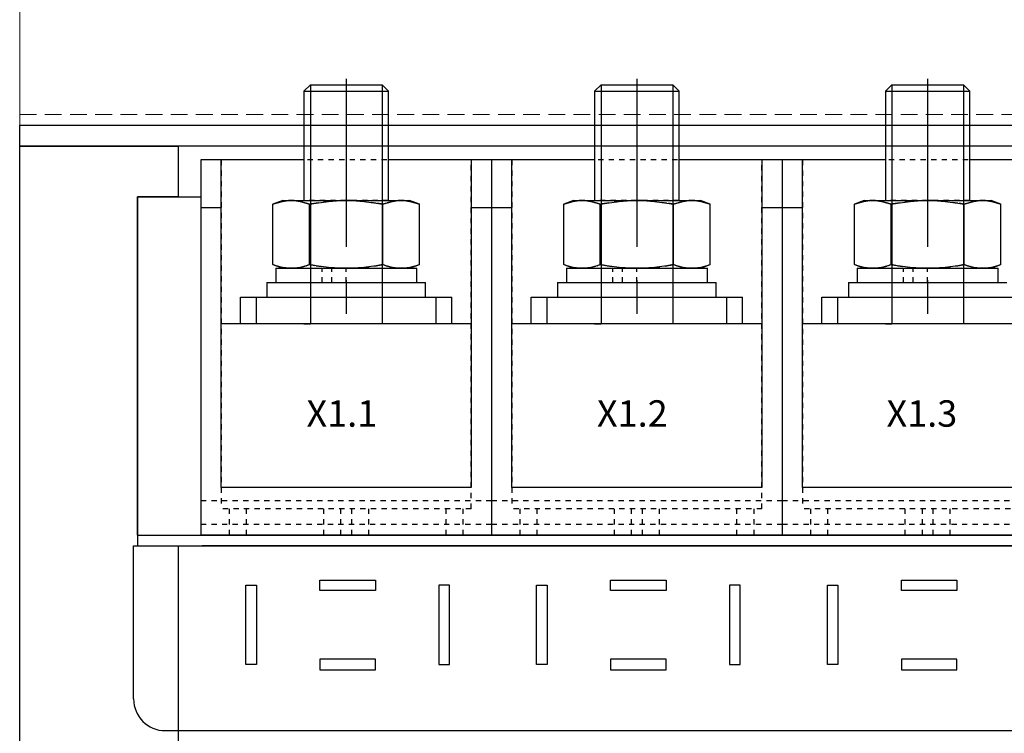
# Model space of a CAD drawing. Units: millimetres. Extents: x 69 to 2844, y 79 to 2032.
# Drawn here: x 608 to 794, y 1413 to 1548 of the extents above; entities that cross this region are included whole.
import ezdxf

# ---------------------------------------------------------------- set-up
doc = ezdxf.new("R2010")
doc.units = ezdxf.units.MM
for name, pattern in [('GESTRICHELT', [2, 1, -1]), ('MITTE', [50.8, 31.75, -6.35, 6.35, -6.35]), ('VERDECKT2', [4.7625, 3.175, -1.5875])]:
    doc.linetypes.add(name, pattern=pattern)
for name, color, linetype in [('C-Haltebügel', 7, 'Continuous'), ('Glasfaserplatte', 247, 'Continuous'), ('Handbuch LA', 250, 'Continuous'), ('Handbuch LI', 250, 'Continuous'), ('Klemmen', 3, 'Continuous'), ('Kondensatorblech 1', 7, 'Continuous')]:
    doc.layers.add(name, color=color, linetype=linetype)
doc.styles.get("Standard").update_dxf_attribs({"font": 'arial.ttf'})

msp = doc.modelspace()

# ---------------------------------------------------------------- linework, layer by layer
at = {"layer": 'C-Haltebügel', "color": 7, "lineweight": 25}
msp.add_line((638.22, 1448.926), (638.22, 1446.926), dxfattribs=at)
msp.add_lwpolyline([(622.22, 1275.902), (608.22, 1275.902), (608.22, 1524.502), (638.22, 1524.502), (638.22, 1514.926), (630.495, 1514.926), (630.495, 1448.926), (638.22, 1448.926), (638.22, 1284.902), (633.22, 1284.902), (622.22, 1275.902)], close=True, dxfattribs=at)
at = {"layer": 'Glasfaserplatte', "color": 7, "lineweight": 25}
msp.add_lwpolyline([(608.22, 1524.502), (608.22, 1528.502), (1008.22, 1528.502), (1008.22, 1524.502)], close=True, dxfattribs=at)
at = {"layer": 'Handbuch LI', "lineweight": 25}
for p, q in [((629.77, 1419.926), (629.77, 1448.926)), ((629.77, 1448.926), (985.77, 1448.926)), ((651.02, 1426.429), (651.02, 1441.429)), ((651.02, 1441.429), (653.02, 1441.429)), ((653.02, 1441.429), (653.02, 1426.429)), ((689.52, 1441.429), (687.52, 1441.429)), ((687.52, 1441.429), (687.52, 1426.429)), ((689.52, 1426.429), (689.52, 1441.429)), ((706.02, 1426.429), (706.02, 1441.429)), ((706.02, 1441.429), (708.02, 1441.429)), ((708.02, 1441.429), (708.02, 1426.429)), ((744.52, 1441.429), (742.52, 1441.429)), ((742.52, 1441.429), (742.52, 1426.429)), ((744.52, 1426.429), (744.52, 1441.429)), ((761.02, 1426.429), (761.02, 1441.429)), ((761.02, 1441.429), (763.02, 1441.429)), ((763.02, 1441.429), (763.02, 1426.429)), ((653.02, 1426.429), (651.02, 1426.429)), ((687.52, 1426.429), (689.52, 1426.429)), ((708.02, 1426.429), (706.02, 1426.429)), ((742.52, 1426.429), (744.52, 1426.429)), ((763.02, 1426.429), (761.02, 1426.429)), ((635.77, 1413.926), (979.77, 1413.926))]:
    msp.add_line(p, q, dxfattribs=at)
at = {"layer": 'Handbuch LI', "linetype": 'Continuous', "lineweight": 25}
for p, q in [((697.77, 1448.926), (642.77, 1448.926)), ((752.77, 1448.926), (697.77, 1448.926)), ((807.77, 1448.926), (752.77, 1448.926))]:
    msp.add_line(p, q, dxfattribs=at)
at = {"layer": 'Handbuch LI', "linetype": 'GESTRICHELT', "lineweight": 25}
for p, q in [((669.27, 1448.926), (648.12, 1448.926)), ((692.42, 1448.926), (671.27, 1448.926)), ((724.27, 1448.926), (703.12, 1448.926)), ((747.42, 1448.926), (726.27, 1448.926)), ((779.27, 1448.926), (758.12, 1448.926)), ((802.42, 1448.926), (781.27, 1448.926))]:
    msp.add_line(p, q, dxfattribs=at)
at = {"layer": 'Handbuch LI', "lineweight": 25}
for points in [[(665.02, 1442.429), (675.52, 1442.429), (675.52, 1440.429), (665.02, 1440.429)], [(720.02, 1442.429), (730.52, 1442.429), (730.52, 1440.429), (720.02, 1440.429)], [(775.02, 1442.429), (785.52, 1442.429), (785.52, 1440.429), (775.02, 1440.429)], [(665.02, 1425.429), (675.52, 1425.429), (675.52, 1427.429), (665.02, 1427.429)], [(720.02, 1425.429), (730.52, 1425.429), (730.52, 1427.429), (720.02, 1427.429)], [(775.02, 1425.429), (785.52, 1425.429), (785.52, 1427.429), (775.02, 1427.429)]]:
    msp.add_lwpolyline(points, close=True, dxfattribs=at)
msp.add_arc((635.77, 1419.926), 6, 180, 270, dxfattribs=at)
at = {"layer": 'Klemmen', "color": 7, "linetype": 'MITTE'}
for p, q in [((669.995, 1537.246), (669.995, 1489.806)), ((724.995, 1537.246), (724.995, 1489.806)), ((779.995, 1537.246), (779.995, 1489.806))]:
    msp.add_line(p, q, dxfattribs=at)
at = {"layer": 'Klemmen', "color": 7, "linetype": 'Continuous'}
for p, q in [((663.222, 1536.126), (661.995, 1534.899)), ((663.222, 1536.126), (676.768, 1536.126)), ((663.222, 1536.126), (663.222, 1490.926)), ((677.995, 1534.899), (676.768, 1536.126)), ((676.768, 1536.126), (676.768, 1490.926)), ((718.222, 1536.126), (716.995, 1534.899)), ((718.222, 1536.126), (731.768, 1536.126)), ((718.222, 1536.126), (718.222, 1490.926)), ((732.995, 1534.899), (731.768, 1536.126)), ((731.768, 1536.126), (731.768, 1490.926)), ((773.222, 1536.126), (771.995, 1534.899)), ((773.222, 1536.126), (786.768, 1536.126)), ((773.222, 1536.126), (773.222, 1490.926)), ((787.995, 1534.899), (786.768, 1536.126)), ((786.768, 1536.126), (786.768, 1490.926)), ((661.995, 1534.899), (661.995, 1514.226)), ((661.995, 1534.899), (677.995, 1534.899)), ((677.995, 1514.226), (677.995, 1534.899)), ((716.995, 1534.899), (716.995, 1514.226)), ((716.995, 1534.899), (732.995, 1534.899)), ((732.995, 1514.226), (732.995, 1534.899)), ((771.995, 1534.899), (771.995, 1514.226)), ((771.995, 1534.899), (787.995, 1534.899)), ((787.995, 1514.226), (787.995, 1534.899)), ((642.495, 1521.926), (642.495, 1450.926)), ((661.995, 1521.926), (642.495, 1521.926)), ((646.345, 1459.926), (646.345, 1521.926)), ((697.495, 1521.926), (677.995, 1521.926)), ((693.645, 1521.926), (693.645, 1459.926)), ((697.495, 1521.926), (697.495, 1450.926)), ((697.495, 1521.926), (697.495, 1450.926)), ((716.995, 1521.926), (697.495, 1521.926)), ((701.345, 1459.926), (701.345, 1521.926)), ((752.495, 1521.926), (732.995, 1521.926)), ((748.645, 1521.926), (748.645, 1459.926)), ((752.495, 1521.926), (752.495, 1450.926)), ((752.495, 1521.926), (752.495, 1450.926)), ((771.995, 1521.926), (752.495, 1521.926)), ((756.345, 1459.926), (756.345, 1521.926)), ((807.495, 1521.926), (787.995, 1521.926)), ((646.345, 1512.826), (642.495, 1512.826)), ((657.995, 1514.226), (656.138, 1513.55)), ((656.138, 1502.102), (656.138, 1513.55)), ((657.995, 1514.226), (681.995, 1514.226)), ((663.066, 1502.102), (663.066, 1513.55)), ((676.923, 1502.102), (676.923, 1513.55)), ((683.851, 1513.55), (681.995, 1514.226)), ((683.851, 1502.102), (683.851, 1513.55)), ((697.495, 1512.826), (693.645, 1512.826)), ((701.345, 1512.826), (697.495, 1512.826)), ((712.995, 1514.226), (711.138, 1513.55)), ((711.138, 1502.102), (711.138, 1513.55)), ((712.995, 1514.226), (736.995, 1514.226)), ((718.066, 1502.102), (718.066, 1513.55)), ((731.923, 1502.102), (731.923, 1513.55)), ((738.851, 1513.55), (736.995, 1514.226)), ((738.851, 1502.102), (738.851, 1513.55)), ((752.495, 1512.826), (748.645, 1512.826)), ((756.345, 1512.826), (752.495, 1512.826)), ((767.995, 1514.226), (766.138, 1513.55)), ((766.138, 1502.102), (766.138, 1513.55)), ((767.995, 1514.226), (791.995, 1514.226)), ((773.066, 1502.102), (773.066, 1513.55)), ((786.923, 1502.102), (786.923, 1513.55)), ((793.851, 1513.55), (791.995, 1514.226)), ((793.851, 1502.102), (793.851, 1513.55)), ((656.138, 1502.102), (657.995, 1501.426)), ((656.645, 1501.426), (656.645, 1498.726)), ((656.645, 1501.426), (683.345, 1501.426)), ((681.995, 1501.426), (683.851, 1502.102)), ((683.345, 1498.726), (683.345, 1501.426)), ((711.138, 1502.102), (712.995, 1501.426)), ((711.645, 1501.426), (711.645, 1498.726)), ((711.645, 1501.426), (738.345, 1501.426)), ((736.995, 1501.426), (738.851, 1502.102)), ((738.345, 1498.726), (738.345, 1501.426)), ((766.138, 1502.102), (767.995, 1501.426)), ((766.645, 1501.426), (766.645, 1498.726)), ((766.645, 1501.426), (793.345, 1501.426)), ((791.995, 1501.426), (793.851, 1502.102)), ((793.345, 1498.726), (793.345, 1501.426)), ((654.995, 1498.726), (654.995, 1495.926)), ((654.995, 1498.726), (684.995, 1498.726)), ((684.995, 1495.926), (684.995, 1498.726)), ((709.995, 1498.726), (709.995, 1495.926)), ((709.995, 1498.726), (739.995, 1498.726)), ((739.995, 1495.926), (739.995, 1498.726)), ((764.995, 1498.726), (764.995, 1495.926)), ((764.995, 1498.726), (794.995, 1498.726)), ((649.995, 1490.926), (649.995, 1495.926)), ((649.995, 1495.926), (689.995, 1495.926)), ((652.995, 1490.926), (652.995, 1495.926)), ((686.995, 1490.926), (686.995, 1495.926)), ((689.995, 1490.926), (689.995, 1495.926)), ((704.995, 1490.926), (704.995, 1495.926)), ((704.995, 1495.926), (744.995, 1495.926)), ((707.995, 1490.926), (707.995, 1495.926)), ((741.995, 1490.926), (741.995, 1495.926)), ((744.995, 1490.926), (744.995, 1495.926)), ((759.995, 1490.926), (759.995, 1495.926)), ((759.995, 1495.926), (799.995, 1495.926)), ((762.995, 1490.926), (762.995, 1495.926)), ((693.645, 1490.926), (646.345, 1490.926)), ((661.995, 1490.926), (663.222, 1490.926)), ((677.995, 1490.926), (676.768, 1490.926)), ((748.645, 1490.926), (701.345, 1490.926)), ((716.995, 1490.926), (718.222, 1490.926)), ((732.995, 1490.926), (731.768, 1490.926)), ((803.645, 1490.926), (756.345, 1490.926)), ((771.995, 1490.926), (773.222, 1490.926)), ((787.995, 1490.926), (786.768, 1490.926)), ((693.645, 1459.926), (646.345, 1459.926)), ((748.645, 1459.926), (701.345, 1459.926)), ((803.645, 1459.926), (756.345, 1459.926)), ((697.495, 1450.926), (642.495, 1450.926)), ((752.495, 1450.926), (697.495, 1450.926)), ((807.495, 1450.926), (752.495, 1450.926))]:
    msp.add_line(p, q, dxfattribs=at)
at = {"layer": 'Klemmen', "color": 7, "linetype": 'GESTRICHELT'}
for p, q in [((646.345, 1521.926), (646.345, 1455.926)), ((693.645, 1521.926), (646.345, 1521.926)), ((693.645, 1455.926), (693.645, 1521.926)), ((701.345, 1521.926), (701.345, 1455.926)), ((748.645, 1521.926), (701.345, 1521.926)), ((748.645, 1455.926), (748.645, 1521.926)), ((756.345, 1521.926), (756.345, 1455.926)), ((803.645, 1521.926), (756.345, 1521.926)), ((677.995, 1514.226), (661.995, 1514.226)), ((732.995, 1514.226), (716.995, 1514.226)), ((787.995, 1514.226), (771.995, 1514.226)), ((665.429, 1498.726), (665.429, 1501.426)), ((667.259, 1498.726), (667.259, 1501.426)), ((669.995, 1498.726), (669.995, 1501.426)), ((720.429, 1498.726), (720.429, 1501.426)), ((722.259, 1498.726), (722.259, 1501.426)), ((724.995, 1498.726), (724.995, 1501.426)), ((775.429, 1498.726), (775.429, 1501.426)), ((777.259, 1498.726), (777.259, 1501.426)), ((779.995, 1498.726), (779.995, 1501.426)), ((642.495, 1457.426), (642.495, 1450.926)), ((697.495, 1457.426), (642.495, 1457.426)), ((697.495, 1457.426), (697.495, 1450.926)), ((697.495, 1457.426), (697.495, 1450.926)), ((752.495, 1457.426), (697.495, 1457.426)), ((752.495, 1457.426), (752.495, 1450.926)), ((752.495, 1457.426), (752.495, 1450.926)), ((807.495, 1457.426), (752.495, 1457.426)), ((693.645, 1455.926), (646.345, 1455.926)), ((647.845, 1455.926), (647.845, 1450.926)), ((651.095, 1450.926), (651.095, 1455.926)), ((665.745, 1450.926), (665.745, 1455.926)), ((668.995, 1450.926), (668.995, 1455.926)), ((670.995, 1455.926), (670.995, 1450.926)), ((674.245, 1450.926), (674.245, 1455.926)), ((688.895, 1450.926), (688.895, 1455.926)), ((692.145, 1450.926), (692.145, 1455.926)), ((748.645, 1455.926), (701.345, 1455.926)), ((702.845, 1455.926), (702.845, 1450.926)), ((706.095, 1450.926), (706.095, 1455.926)), ((720.745, 1450.926), (720.745, 1455.926)), ((723.995, 1450.926), (723.995, 1455.926)), ((725.995, 1455.926), (725.995, 1450.926)), ((729.245, 1450.926), (729.245, 1455.926)), ((743.895, 1450.926), (743.895, 1455.926)), ((747.145, 1450.926), (747.145, 1455.926)), ((803.645, 1455.926), (756.345, 1455.926)), ((757.845, 1455.926), (757.845, 1450.926)), ((761.095, 1450.926), (761.095, 1455.926)), ((775.745, 1450.926), (775.745, 1455.926)), ((778.995, 1450.926), (778.995, 1455.926)), ((780.995, 1455.926), (780.995, 1450.926)), ((784.245, 1450.926), (784.245, 1455.926)), ((697.495, 1452.926), (642.495, 1452.926)), ((752.495, 1452.926), (697.495, 1452.926)), ((807.495, 1452.926), (752.495, 1452.926)), ((668.995, 1450.926), (647.845, 1450.926)), ((692.145, 1450.926), (670.995, 1450.926)), ((723.995, 1450.926), (702.845, 1450.926)), ((747.145, 1450.926), (725.995, 1450.926)), ((778.995, 1450.926), (757.845, 1450.926)), ((802.145, 1450.926), (780.995, 1450.926))]:
    msp.add_line(p, q, dxfattribs=at)
at = {"layer": 'Klemmen', "color": 7}
for p, q in [((630.495, 1450.926), (630.495, 1514.926)), ((630.495, 1514.926), (642.495, 1514.926)), ((642.495, 1480.926), (642.495, 1450.926)), ((630.495, 1450.926), (984.495, 1450.926)), ((630.495, 1448.926), (984.495, 1448.926))]:
    msp.add_line(p, q, dxfattribs=at)
at = {"layer": 'Klemmen', "color": 7, "lineweight": 25}
msp.add_line((630.495, 1450.926), (630.495, 1448.926), dxfattribs=at)
at = {"layer": 'Klemmen', "color": 7, "linetype": 'Continuous'}
for points in [[(656.138, 1513.55), (656.763, 1513.762), (657.933, 1514.06), (659.048, 1514.207), (659.602, 1514.226)], [(659.602, 1514.226), (660.157, 1514.207), (661.271, 1514.06), (662.442, 1513.762), (663.066, 1513.55)], [(663.066, 1513.55), (664.316, 1513.762), (666.657, 1514.06), (668.886, 1514.207), (669.995, 1514.226)], [(669.995, 1514.226), (671.103, 1514.207), (673.333, 1514.06), (675.674, 1513.762), (676.923, 1513.55)], [(676.923, 1513.55), (677.548, 1513.762), (678.718, 1514.06), (679.833, 1514.207), (680.387, 1514.226)], [(680.387, 1514.226), (680.941, 1514.207), (682.056, 1514.06), (683.226, 1513.762), (683.851, 1513.55)], [(711.138, 1513.55), (711.763, 1513.762), (712.933, 1514.06), (714.048, 1514.207), (714.602, 1514.226)], [(714.602, 1514.226), (715.157, 1514.207), (716.271, 1514.06), (717.442, 1513.762), (718.066, 1513.55)], [(718.066, 1513.55), (719.316, 1513.762), (721.657, 1514.06), (723.886, 1514.207), (724.995, 1514.226)], [(724.995, 1514.226), (726.103, 1514.207), (728.333, 1514.06), (730.674, 1513.762), (731.923, 1513.55)], [(731.923, 1513.55), (732.548, 1513.762), (733.718, 1514.06), (734.833, 1514.207), (735.387, 1514.226)], [(735.387, 1514.226), (735.941, 1514.207), (737.056, 1514.06), (738.226, 1513.762), (738.851, 1513.55)], [(766.138, 1513.55), (766.763, 1513.762), (767.933, 1514.06), (769.048, 1514.207), (769.602, 1514.226)], [(769.602, 1514.226), (770.157, 1514.207), (771.271, 1514.06), (772.442, 1513.762), (773.066, 1513.55)], [(773.066, 1513.55), (774.316, 1513.762), (776.657, 1514.06), (778.886, 1514.207), (779.995, 1514.226)], [(779.995, 1514.226), (781.103, 1514.207), (783.333, 1514.06), (785.674, 1513.762), (786.923, 1513.55)], [(786.923, 1513.55), (787.548, 1513.762), (788.718, 1514.06), (789.833, 1514.207), (790.387, 1514.226)], [(790.387, 1514.226), (790.941, 1514.207), (792.056, 1514.06), (793.226, 1513.762), (793.851, 1513.55)], [(659.598, 1501.426), (659.045, 1501.445), (657.931, 1501.592), (656.762, 1501.891), (656.138, 1502.102)], [(663.066, 1502.102), (662.442, 1501.89), (661.271, 1501.592), (660.157, 1501.445), (659.602, 1501.426)], [(669.995, 1501.426), (668.886, 1501.445), (666.657, 1501.592), (664.316, 1501.89), (663.066, 1502.102)], [(676.923, 1502.102), (675.674, 1501.89), (673.333, 1501.592), (671.103, 1501.445), (669.995, 1501.426)], [(680.387, 1501.426), (679.833, 1501.445), (678.718, 1501.592), (677.548, 1501.89), (676.923, 1502.102)], [(683.851, 1502.102), (683.226, 1501.89), (682.056, 1501.592), (680.941, 1501.445), (680.387, 1501.426)], [(714.598, 1501.426), (714.045, 1501.445), (712.931, 1501.592), (711.762, 1501.891), (711.138, 1502.102)], [(718.066, 1502.102), (717.442, 1501.89), (716.271, 1501.592), (715.157, 1501.445), (714.602, 1501.426)], [(724.995, 1501.426), (723.886, 1501.445), (721.657, 1501.592), (719.316, 1501.89), (718.066, 1502.102)], [(731.923, 1502.102), (730.674, 1501.89), (728.333, 1501.592), (726.103, 1501.445), (724.995, 1501.426)], [(735.387, 1501.426), (734.833, 1501.445), (733.718, 1501.592), (732.548, 1501.89), (731.923, 1502.102)], [(738.851, 1502.102), (738.226, 1501.89), (737.056, 1501.592), (735.941, 1501.445), (735.387, 1501.426)], [(769.598, 1501.426), (769.045, 1501.445), (767.931, 1501.592), (766.762, 1501.891), (766.138, 1502.102)], [(773.066, 1502.102), (772.442, 1501.89), (771.271, 1501.592), (770.157, 1501.445), (769.602, 1501.426)], [(779.995, 1501.426), (778.886, 1501.445), (776.657, 1501.592), (774.316, 1501.89), (773.066, 1502.102)], [(786.923, 1502.102), (785.674, 1501.89), (783.333, 1501.592), (781.103, 1501.445), (779.995, 1501.426)], [(790.387, 1501.426), (789.833, 1501.445), (788.718, 1501.592), (787.548, 1501.89), (786.923, 1502.102)], [(793.851, 1502.102), (793.226, 1501.89), (792.056, 1501.592), (790.941, 1501.445), (790.387, 1501.426)]]:
    msp.add_lwpolyline(points, dxfattribs=at)
at = {"layer": 'Klemmen', "color": 7, "linetype": 'GESTRICHELT'}
for points in [[(659.602, 1514.226), (659.048, 1514.207), (657.933, 1514.06), (656.763, 1513.762), (656.138, 1513.55)], [(663.066, 1513.55), (662.442, 1513.762), (661.271, 1514.06), (660.157, 1514.207), (659.602, 1514.226)], [(669.995, 1514.226), (668.886, 1514.207), (666.657, 1514.06), (664.316, 1513.762), (663.066, 1513.55)], [(676.923, 1513.55), (675.674, 1513.762), (673.333, 1514.06), (671.103, 1514.207), (669.995, 1514.226)], [(680.387, 1514.226), (679.833, 1514.207), (678.718, 1514.06), (677.548, 1513.762), (676.923, 1513.55)], [(683.851, 1513.55), (683.226, 1513.762), (682.056, 1514.06), (680.941, 1514.207), (680.387, 1514.226)], [(714.602, 1514.226), (714.048, 1514.207), (712.933, 1514.06), (711.763, 1513.762), (711.138, 1513.55)], [(718.066, 1513.55), (717.442, 1513.762), (716.271, 1514.06), (715.157, 1514.207), (714.602, 1514.226)], [(724.995, 1514.226), (723.886, 1514.207), (721.657, 1514.06), (719.316, 1513.762), (718.066, 1513.55)], [(731.923, 1513.55), (730.674, 1513.762), (728.333, 1514.06), (726.103, 1514.207), (724.995, 1514.226)], [(735.387, 1514.226), (734.833, 1514.207), (733.718, 1514.06), (732.548, 1513.762), (731.923, 1513.55)], [(738.851, 1513.55), (738.226, 1513.762), (737.056, 1514.06), (735.941, 1514.207), (735.387, 1514.226)], [(769.602, 1514.226), (769.048, 1514.207), (767.933, 1514.06), (766.763, 1513.762), (766.138, 1513.55)], [(773.066, 1513.55), (772.442, 1513.762), (771.271, 1514.06), (770.157, 1514.207), (769.602, 1514.226)], [(779.995, 1514.226), (778.886, 1514.207), (776.657, 1514.06), (774.316, 1513.762), (773.066, 1513.55)], [(786.923, 1513.55), (785.674, 1513.762), (783.333, 1514.06), (781.103, 1514.207), (779.995, 1514.226)], [(790.387, 1514.226), (789.833, 1514.207), (788.718, 1514.06), (787.548, 1513.762), (786.923, 1513.55)], [(793.851, 1513.55), (793.226, 1513.762), (792.056, 1514.06), (790.941, 1514.207), (790.387, 1514.226)], [(656.138, 1502.102), (656.763, 1501.89), (657.933, 1501.592), (659.048, 1501.445), (659.602, 1501.426)], [(659.602, 1501.426), (659.048, 1501.445), (657.933, 1501.592), (656.763, 1501.89), (656.138, 1502.102)], [(659.602, 1501.426), (659.602, 1501.426), (659.6, 1501.426), (659.599, 1501.426), (659.598, 1501.426)], [(659.602, 1501.426), (660.157, 1501.445), (661.271, 1501.592), (662.442, 1501.89), (663.066, 1502.102)], [(663.066, 1502.102), (664.316, 1501.89), (666.657, 1501.592), (668.886, 1501.445), (669.995, 1501.426)], [(669.995, 1501.426), (671.103, 1501.445), (673.333, 1501.592), (675.674, 1501.89), (676.923, 1502.102)], [(676.923, 1502.102), (677.548, 1501.89), (678.718, 1501.592), (679.833, 1501.445), (680.387, 1501.426)], [(680.387, 1501.426), (680.941, 1501.445), (682.056, 1501.592), (683.226, 1501.89), (683.851, 1502.102)], [(711.138, 1502.102), (711.763, 1501.89), (712.933, 1501.592), (714.048, 1501.445), (714.602, 1501.426)], [(714.602, 1501.426), (714.048, 1501.445), (712.933, 1501.592), (711.763, 1501.89), (711.138, 1502.102)], [(714.602, 1501.426), (714.602, 1501.426), (714.6, 1501.426), (714.599, 1501.426), (714.598, 1501.426)], [(714.602, 1501.426), (715.157, 1501.445), (716.271, 1501.592), (717.442, 1501.89), (718.066, 1502.102)], [(718.066, 1502.102), (719.316, 1501.89), (721.657, 1501.592), (723.886, 1501.445), (724.995, 1501.426)], [(724.995, 1501.426), (726.103, 1501.445), (728.333, 1501.592), (730.674, 1501.89), (731.923, 1502.102)], [(731.923, 1502.102), (732.548, 1501.89), (733.718, 1501.592), (734.833, 1501.445), (735.387, 1501.426)], [(735.387, 1501.426), (735.941, 1501.445), (737.056, 1501.592), (738.226, 1501.89), (738.851, 1502.102)], [(766.138, 1502.102), (766.763, 1501.89), (767.933, 1501.592), (769.048, 1501.445), (769.602, 1501.426)], [(769.602, 1501.426), (769.048, 1501.445), (767.933, 1501.592), (766.763, 1501.89), (766.138, 1502.102)], [(769.602, 1501.426), (769.602, 1501.426), (769.6, 1501.426), (769.599, 1501.426), (769.598, 1501.426)], [(769.602, 1501.426), (770.157, 1501.445), (771.271, 1501.592), (772.442, 1501.89), (773.066, 1502.102)], [(773.066, 1502.102), (774.316, 1501.89), (776.657, 1501.592), (778.886, 1501.445), (779.995, 1501.426)], [(779.995, 1501.426), (781.103, 1501.445), (783.333, 1501.592), (785.674, 1501.89), (786.923, 1502.102)], [(786.923, 1502.102), (787.548, 1501.89), (788.718, 1501.592), (789.833, 1501.445), (790.387, 1501.426)], [(790.387, 1501.426), (790.941, 1501.445), (792.056, 1501.592), (793.226, 1501.89), (793.851, 1502.102)]]:
    msp.add_lwpolyline(points, dxfattribs=at)
at = {"layer": 'Kondensatorblech 1', "color": 7, "lineweight": 9}
for p, q in [((608.217, 1642.55), (608.22, 1528.502)), ((608.22, 1533.333), (608.224, 1621.687)), ((608.22, 1619.114), (608.22, 1533.333)), ((608.22, 1576.323), (608.22, 1532.708)), ((608.22, 1533.333), (608.224, 1569.54)), ((608.22, 1528.502), (744.222, 1528.502)), ((608.22, 1528.502), (744.222, 1528.502)), ((1008.217, 1528.502), (608.22, 1528.502)), ((1008.217, 1528.502), (608.22, 1528.502))]:
    msp.add_line(p, q, dxfattribs=at)
at = {"layer": 'Kondensatorblech 1', "color": 7, "linetype": 'VERDECKT2', "lineweight": 9}
for q in [(744.222, 1530.502), (744.222, 1530.502), (1008.217, 1530.502), (1008.167, 1530.502)]:
    msp.add_line((608.22, 1530.502), q, dxfattribs=at)

# ---------------------------------------------------------------- texts
at = {"layer": 'Handbuch LA', "lineweight": 25, "char_height": 5, "attachment_point": 1}
for s, insert in [('X1.1\\P', (662.476, 1476.435)), ('X1.2\\P', (717.43, 1476.435)), ('X1.3\\P', (772.21, 1476.435))]:
    msp.add_mtext_dynamic_manual_height_columns(s, width=9.24942, gutter_width=519.166, heights=[0], dxfattribs=dict(at, insert=insert))

doc.saveas('drawing.dxf')
